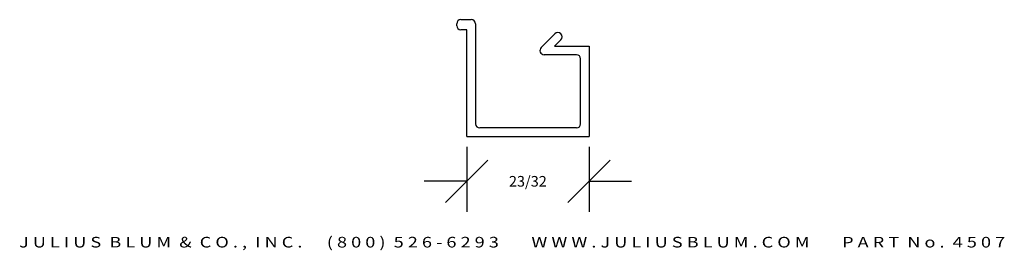
# Model space of a CAD drawing. Extents: x -2.53 to 3.25, y 0.32 to 1.68.
import ezdxf
from ezdxf.enums import TextEntityAlignment as Align

# ---------------------------------------------------------------- set-up
doc = ezdxf.new("R2010")
doc.units = 0
doc.header["$MEASUREMENT"] = 0
doc.layers.get('Defpoints').update_dxf_attribs({"linetype": 'CONTINUOUS'})
doc.layers.add('ADP1DETAIL', color=7, linetype='CONTINUOUS')
doc.layers.add('ADPDIM', color=3, linetype='CONTINUOUS')
doc.styles.add('ARIAL_WIDE', font='ARIAL.TTF', dxfattribs={"width": 1.25})
doc.dimstyles.get("Standard").update_dxf_attribs({"dimtxt": 0.18, "dimasz": 0.18, "dimexe": 0.18, "dimexo": 0.0625, "dimgap": 0.09, "dimtad": 0, "dimtih": 1, "dimtoh": 1, "dimdec": 4, "dimzin": 0, "dimdsep": 46, "dimtxsty": 'STANDARD', "dimcen": 0.09, "dimadec": 0, "dimazin": 0, "dimtfac": 1, "dimtdec": 4, "dimtofl": 0, "dimtmove": 0, "dimatfit": 3, "dimfxl": 1, "dimtolj": 1, "dimtzin": 0, "dimarcsym": 0})

# ---------------------------------------------------------------- blocks, each defined once
blk = doc.blocks.new('*D0')
at = {"layer": 'ADPDIM', "color": 0, "lineweight": -2}
for p, q in [((0.0921, 0.9327), (0.0921, 0.5508)), ((0.8108, 0.9327), (0.8108, 0.5508)), ((-0.0329, 0.6058), (0.2171, 0.8558)), ((0.6858, 0.6058), (0.9358, 0.8558)), ((0.0921, 0.7308), (-0.1579, 0.7308)), ((0.8108, 0.7308), (1.0608, 0.7308))]:
    blk.add_line(p, q, dxfattribs=at)
at = {"layer": 'Defpoints', "color": 0}
for p in [(0.0921, 0.9952), (0.8108, 0.9952), (0.0921, 0.7308)]:
    blk.add_point(p, dxfattribs=at)
at = {"layer": 'ADPDIM', "color": 0, "insert": (0.4515, 0.7308), "char_height": 0.0625, "attachment_point": 5}
blk.add_mtext('\\A1;23/32', dxfattribs=at)

msp = doc.modelspace()

# ---------------------------------------------------------------- linework, layer by layer
at = {"layer": 'ADP1DETAIL'}
for p, q in [((0.05814, 1.681655), (0.11864, 1.681655)), ((0.03364, 1.646155), (0.03364, 1.657155)), ((0.09364, 1.621655), (0.05814, 1.621655)), ((0.09364, 0.994655), (0.09364, 1.621655)), ((0.14364, 1.656655), (0.14364, 1.069655)), ((0.529753, 1.51748), (0.610605, 1.598331)), ((0.60864, 1.525655), (0.64596, 1.562976)), ((0.64596, 1.597624), (0.645253, 1.598331)), ((0.60864, 1.525655), (0.81164, 1.525655)), ((0.81164, 1.525655), (0.81164, 0.994655)), ((0.73664, 1.475655), (0.547077, 1.475655)), ((0.76164, 1.069655), (0.76164, 1.450655)), ((0.73664, 1.044655), (0.16864, 1.044655)), ((0.09364, 0.994655), (0.81164, 0.994655))]:
    msp.add_line(p, q, dxfattribs=at)
for centre, radius, start, end in [((0.05814, 1.657155), 0.0245, 90, 180), ((0.11864, 1.656655), 0.025, 0, 90), ((0.05814, 1.646155), 0.0245, 180, 270), ((0.627929, 1.581007), 0.0245, 45, 135), ((0.628636, 1.5803), 0.0245, 315, 45), ((0.547077, 1.500155), 0.0245, 134.9999997, 270), ((0.73664, 1.450655), 0.025, 0, 90), ((0.16864, 1.069655), 0.025, 180, 270), ((0.73664, 1.069655), 0.025, 270, 0)]:
    msp.add_arc(centre, radius, start, end, dxfattribs=at)

# ---------------------------------------------------------------- texts
at = {"layer": 'ADPDIM', "style": 'ARIAL_WIDE', "width": 1.25}
msp.add_text('J U L I U S  B L U M  &  C O . ,  I N C .      ( 8 0 0 )  5 2 6 - 6 2 9 3        W W W . J U L I U S B L U M . C O M        P A R T  N o .  4 5 0 7', height=0.0625, dxfattribs=at).set_placement((0.359, 0.403935), align=Align.TOP_CENTER)

# ---------------------------------------------------------------- dimensions: what is measured, and where the dimension line sits
at = {"layer": 'ADPDIM', "color": 3}
dim = msp.add_linear_dim(base=(0.09209, 0.730793), p1=(0.81084, 0.995222), p2=(0.09209, 0.995222), dimstyle='Standard', override={"dimtxt": 0.0625, "dimasz": 0.125, "dimgap": 0.125, "dimtih": 0, "dimtoh": 0, "dimdec": 5, "dimzin": 3, "dimlunit": 5, "dimtsz": 0.125, "dimcen": 0.1875, "dimtmove": 2, "dimfrac": 2, "dimtzin": 3}, dxfattribs=at)
dim.commit()
dim.dimension.update_dxf_attribs({"geometry": '*D0', "text_midpoint": (0.451465, 0.730793)})

doc.saveas('drawing.dxf')
